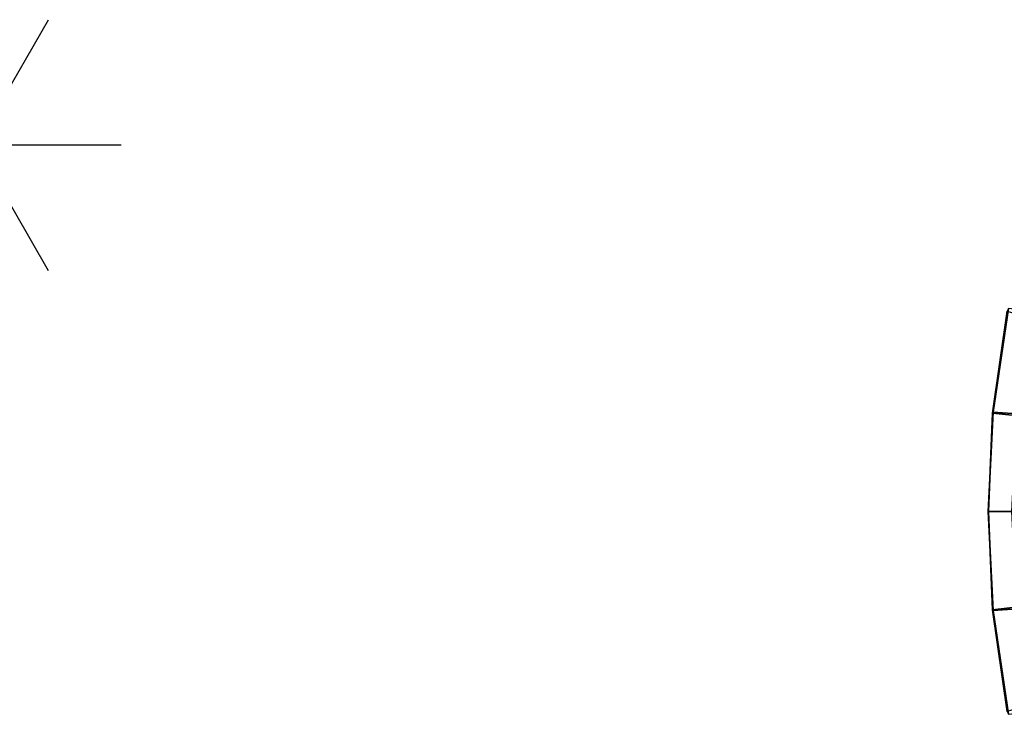
# Model space of a CAD drawing. Units: inches. Extents: x 2 to 307, y 9 to 157.
# Drawn here: x 231 to 244, y 38 to 47 of the extents above; entities that cross this region are included whole.
import ezdxf

# ---------------------------------------------------------------- set-up
doc = ezdxf.new("R2010")
doc.units = ezdxf.units.IN
doc.header["$MEASUREMENT"] = 0
for name, color, linetype in [('HARDWARE', 4, 'Continuous'), ('HARDWARE-COUNT', 4, 'Continuous'), ('SEAT-FRAME', 5, 'Continuous'), ('ZAXIS', 7, 'Continuous')]:
    doc.layers.add(name, color=color, linetype=linetype)

# ---------------------------------------------------------------- blocks, each defined once
blk = doc.blocks.new('VFFCHCT')
at = {"layer": 'HARDWARE'}
blk.add_point((0, 0), dxfattribs=at)
at = {"layer": 'HARDWARE-COUNT'}
for p, q in [((0, 2), (0, -2)), ((1.7321, -1), (-1.7321, 1)), ((1.7321, 1), (-1.7321, -1))]:
    blk.add_line(p, q, dxfattribs=at)
blk = doc.blocks.new('1LINO_CHAIR_STD_ARMS_1T')
at = {"layer": 'SEAT-FRAME'}
for points in [[(-11.652, 2.762, 40.096), (-11.855, 1.357, 40.172), (-11.846, 1.367, 40.603), (-11.633, 2.801, 40.521)], [(-11.35, 2.672, 39.807), (-11.536, 1.322, 39.881), (-11.855, 1.357, 40.172), (-11.652, 2.762, 40.096)], [(-11.633, 2.801, 40.521), (-11.846, 1.367, 40.603), (-11.516, 1.345, 40.882), (-11.306, 2.762, 40.793)], [(-11.846, 1.367, 40.603), (-11.911, 0, 40.603), (-11.585, 0, 40.893), (-11.516, 1.345, 40.882)], [(-11.855, 1.357, 40.172), (-11.909, 0, 40.167), (-11.911, 0, 40.603), (-11.846, 1.367, 40.603)], [(-11.536, 1.322, 39.881), (-11.579, 0, 39.882), (-11.909, 0, 40.167), (-11.855, 1.357, 40.172)], [(-11.846, -1.367, 40.603), (-11.911, 0, 40.603), (-11.909, 0, 40.167), (-11.855, -1.357, 40.172)], [(-11.855, -1.357, 40.172), (-11.909, 0, 40.167), (-11.579, 0, 39.882), (-11.536, -1.322, 39.881)], [(-11.516, -1.345, 40.882), (-11.585, 0, 40.893), (-11.911, 0, 40.603), (-11.846, -1.367, 40.603)], [(-11.652, -2.762, 40.096), (-11.855, -1.357, 40.172), (-11.536, -1.322, 39.881), (-11.35, -2.672, 39.807)], [(-11.633, -2.801, 40.521), (-11.846, -1.367, 40.603), (-11.855, -1.357, 40.172), (-11.652, -2.762, 40.096)], [(-11.306, -2.762, 40.793), (-11.516, -1.345, 40.882), (-11.846, -1.367, 40.603), (-11.633, -2.801, 40.521)]]:
    blk.add_3dface(points, dxfattribs=at)

msp = doc.modelspace()

# ---------------------------------------------------------------- block references
msp.add_blockref('1LINO_CHAIR_STD_ARMS_1T', (256.118, 40.466))
at = {"layer": 'ZAXIS', "rotation": 270}
msp.add_blockref('VFFCHCT', (230.24, 45.519), dxfattribs=at)

doc.saveas('drawing.dxf')
